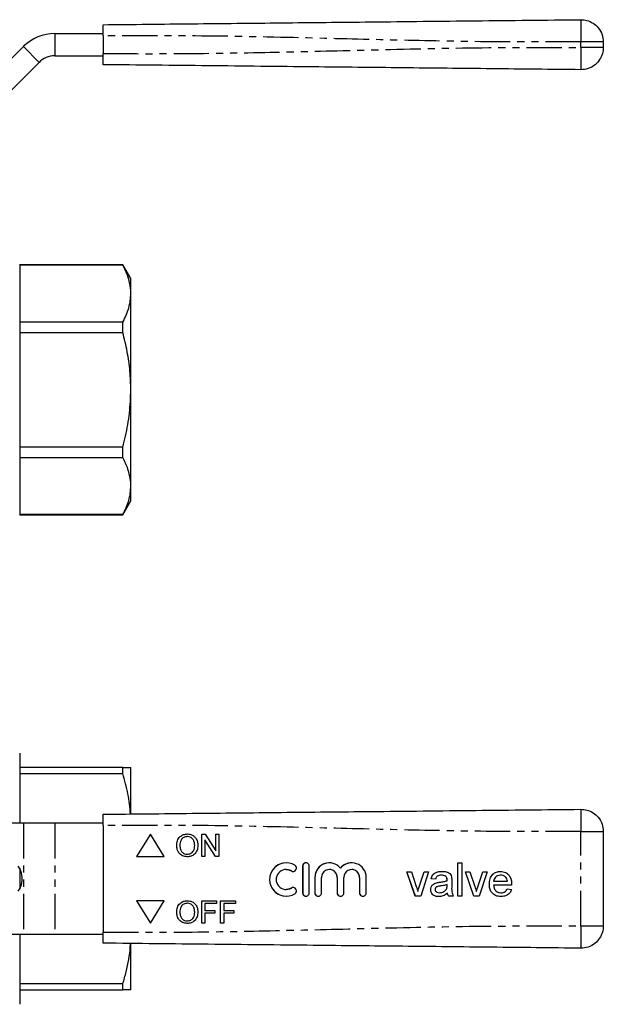
# Model space of a CAD drawing. Extents: x 109 to 298, y 86 to 265.
# Drawn here: x 193 to 298, y 88 to 265 of the extents above; entities that cross this region are included whole.
import ezdxf

# ---------------------------------------------------------------- set-up
doc = ezdxf.new("R2010")
doc.units = 0
doc.linetypes.add('PHANTOM', pattern=[12.7, 6.35, -1.27, 1.27, -1.27, 1.27, -1.27])
doc.layers.get('0').update_dxf_attribs({"linetype": 'CONTINUOUS'})

msp = doc.modelspace()

# ---------------------------------------------------------------- linework, layer by layer
at = {"color": 7, "linetype": 'CONTINUOUS'}
for p, q in [((199.34, 262.78), (208.04, 262.78)), ((208.04, 262.38), (208.04, 259.18)), ((298.04, 261.28), (298.04, 260.28)), ((180.03, 246.79), (193.69, 260.44)), ((199.34, 258.78), (208.04, 258.78)), ((182.86, 243.96), (196.51, 257.61)), ((193.03, 221.29), (193.03, 176.09)), ((211.59, 221.19), (193.03, 221.19)), ((193.03, 221.16), (211.59, 221.16)), ((213.03, 218.69), (211.59, 221.19)), ((211.59, 221.16), (211.59, 221.19)), ((213.03, 216.01), (213.03, 218.69)), ((213.03, 198.69), (213.03, 216.01)), ((211.59, 210.86), (193.03, 210.86)), ((211.59, 209), (211.59, 210.86)), ((193.03, 209), (211.59, 209)), ((213.03, 181.37), (213.03, 198.69)), ((211.59, 188.38), (193.03, 188.38)), ((211.59, 186.52), (211.59, 188.38)), ((193.03, 186.52), (211.59, 186.52)), ((213.03, 178.69), (213.03, 181.37)), ((211.59, 176.19), (213.03, 178.69)), ((211.59, 176.21), (193.03, 176.21)), ((193.03, 176.19), (211.59, 176.19)), ((211.59, 176.19), (211.59, 176.21)), ((193.03, 133.29), (193.03, 120.69)), ((211.59, 130.69), (193.03, 130.69)), ((193.03, 129.62), (211.59, 129.62)), ((211.59, 129.62), (211.59, 130.69)), ((213.03, 122.39), (213.03, 130.69)), ((193.69, 120.69), (180.03, 120.69)), ((199.34, 120.69), (193.69, 120.69)), ((208.04, 120.69), (199.34, 120.69)), ((208.04, 120.29), (208.04, 101.09)), ((298.04, 119.19), (298.04, 102.19)), ((216.54, 118.69), (214.04, 114.69)), ((216.54, 118.69), (214.04, 114.69)), ((219.04, 114.69), (216.54, 118.69)), ((223.2, 118.28), (223.19, 118.28)), ((225.8, 118.69), (226.4, 118.69)), ((225.8, 114.69), (225.8, 118.69)), ((225.81, 114.69), (225.81, 118.69)), ((226.37, 117.67), (226.37, 114.69)), ((228.29, 114.69), (226.37, 117.67)), ((226.37, 117.67), (226.37, 117.67)), ((228.29, 114.69), (226.37, 117.67)), ((226.4, 118.69), (228.32, 115.71)), ((228.32, 118.69), (228.88, 118.69)), ((228.32, 115.71), (228.32, 118.69)), ((228.32, 115.71), (228.32, 118.69)), ((228.88, 118.69), (228.88, 114.69)), ((221.29, 116.64), (221.29, 116.64)), ((224.52, 116.69), (224.52, 116.69)), ((228.32, 115.71), (228.32, 115.71)), ((214.04, 114.69), (219.04, 114.69)), ((223.19, 115.1), (223.19, 115.1)), ((226.37, 114.69), (225.8, 114.69)), ((228.88, 114.69), (228.29, 114.69)), ((271.84, 113.55), (272.61, 113.55)), ((271.84, 107.55), (271.84, 113.55)), ((271.85, 107.55), (271.85, 113.55)), ((272.61, 113.55), (272.61, 107.55)), ((193.03, 112.51), (193.03, 108.87)), ((193.33, 111.76), (193.03, 111.76)), ((240.98, 112.35), (240.98, 112.35)), ((243.94, 112.95), (243.94, 108.15)), ((243.95, 112.95), (243.95, 108.15)), ((245.14, 108.15), (245.14, 112.95)), ((248.75, 112.35), (248.75, 112.35)), ((250.76, 112.6), (250.76, 112.6)), ((252.77, 112.35), (252.77, 112.35)), ((262.69, 111.93), (263.5, 111.93)), ((264.21, 107.55), (262.69, 111.93)), ((264.22, 107.55), (262.69, 111.93)), ((263.5, 111.93), (264.38, 109.31)), ((264.92, 109.26), (265.8, 111.93)), ((264.92, 109.26), (265.8, 111.93)), ((266.61, 111.93), (265.19, 107.55)), ((265.8, 111.93), (266.61, 111.93)), ((273.23, 111.93), (274.04, 111.93)), ((274.75, 107.55), (273.23, 111.93)), ((274.75, 107.55), (273.23, 111.93)), ((274.04, 111.93), (274.92, 109.31)), ((275.46, 109.26), (276.34, 111.93)), ((275.46, 109.26), (276.34, 111.93)), ((277.15, 111.93), (275.73, 107.55)), ((276.34, 111.93), (277.15, 111.93)), ((246.14, 110.94), (246.14, 108.15)), ((246.15, 110.94), (246.15, 108.15)), ((247.34, 108.15), (247.34, 110.94)), ((250.16, 110.94), (250.16, 108.15)), ((250.16, 110.94), (250.16, 108.15)), ((251.36, 108.15), (251.36, 110.94)), ((254.18, 110.94), (254.18, 108.15)), ((254.18, 110.94), (254.18, 108.15)), ((255.38, 108.15), (255.38, 110.94)), ((267.84, 110.63), (267.07, 110.7)), ((267.08, 110.7), (267.07, 110.7)), ((267.85, 110.63), (267.08, 110.7)), ((268.02, 109.96), (268.02, 109.96)), ((268.93, 111.32), (268.92, 111.32)), ((269.72, 111.09), (269.72, 111.09)), ((269.92, 110.5), (269.92, 110.5)), ((269.92, 110.32), (269.92, 110.32)), ((270.77, 110.39), (270.77, 109.45)), ((278.31, 110.24), (280.77, 110.24)), ((279.56, 111.32), (279.56, 111.32)), ((280.49, 110.95), (280.48, 110.95)), ((280.77, 110.24), (280.77, 110.24)), ((193.03, 109.62), (193.33, 109.62)), ((240.98, 108.75), (240.98, 108.75)), ((264.65, 108.42), (264.65, 108.42)), ((264.92, 109.26), (264.92, 109.26)), ((267, 108.71), (267, 108.71)), ((268.61, 108.16), (268.61, 108.16)), ((269.81, 108.79), (269.8, 108.79)), ((269.92, 109.4), (269.92, 109.63)), ((269.92, 109.63), (269.92, 109.63)), ((269.92, 109.4), (269.92, 109.63)), ((275.19, 108.42), (275.19, 108.42)), ((275.46, 109.26), (275.46, 109.26)), ((277.54, 109.7), (277.54, 109.7)), ((281.53, 109.55), (278.31, 109.55)), ((279.62, 108.16), (279.62, 108.16)), ((280.76, 108.86), (281.51, 108.78)), ((219.04, 106.69), (214.04, 106.69)), ((214.04, 106.69), (216.54, 102.69)), ((214.04, 106.69), (216.54, 102.69)), ((216.54, 102.69), (219.04, 106.69)), ((225.8, 106.69), (228.47, 106.69)), ((225.8, 102.69), (225.8, 106.69)), ((225.81, 102.69), (225.81, 106.69)), ((228.47, 106.69), (228.47, 106.23)), ((229.19, 106.69), (231.86, 106.69)), ((229.19, 102.69), (229.19, 106.69)), ((229.19, 102.69), (229.19, 106.69)), ((231.86, 106.69), (231.86, 106.23)), ((265.19, 107.55), (264.21, 107.55)), ((270, 108.09), (270, 108.09)), ((271, 107.55), (270.23, 107.55)), ((272.61, 107.55), (271.84, 107.55)), ((275.73, 107.55), (274.75, 107.55)), ((221.29, 104.64), (221.29, 104.64)), ((223.2, 106.28), (223.19, 106.28)), ((224.52, 104.69), (224.52, 104.69)), ((226.37, 106.23), (226.37, 104.95)), ((228.47, 106.23), (226.37, 106.23)), ((226.37, 104.95), (228.16, 104.95)), ((228.16, 104.95), (228.16, 104.48)), ((229.75, 106.23), (229.75, 104.95)), ((231.86, 106.23), (229.75, 106.23)), ((229.75, 104.95), (231.55, 104.95)), ((231.55, 104.95), (231.55, 104.48)), ((223.19, 103.1), (223.19, 103.1)), ((226.37, 104.48), (226.37, 102.69)), ((228.16, 104.48), (226.37, 104.48)), ((229.75, 104.48), (229.75, 102.69)), ((231.55, 104.48), (229.75, 104.48)), ((226.37, 102.69), (225.8, 102.69)), ((229.75, 102.69), (229.19, 102.69)), ((180.03, 100.69), (193.69, 100.69)), ((193.03, 100.69), (193.03, 88.09)), ((193.69, 100.69), (199.34, 100.69)), ((199.34, 100.69), (208.04, 100.69)), ((213.03, 90.69), (213.03, 99.01)), ((211.59, 91.76), (193.03, 91.76)), ((193.03, 90.69), (211.59, 90.69)), ((211.59, 90.69), (211.59, 91.76))]:
    msp.add_line(p, q, dxfattribs=at)
at = {"color": 8, "linetype": 'PHANTOM'}
for p, q in [((199.34, 262.78), (199.34, 258.78)), ((293.99, 260.28), (293.99, 261.28)), ((193.69, 260.44), (196.51, 257.61)), ((193.69, 120.69), (193.69, 100.69)), ((199.34, 120.69), (199.34, 100.69)), ((293.99, 102.19), (293.99, 119.19)), ((241.92, 112.09), (241.92, 112.09)), ((243.95, 112.95), (243.94, 112.95)), ((246.15, 110.94), (246.14, 110.94)), ((250.16, 110.94), (250.16, 110.94)), ((254.18, 110.94), (254.18, 110.94)), ((268.65, 110.07), (268.65, 110.07)), ((241.92, 109.01), (241.92, 109.01)), ((243.95, 108.15), (243.94, 108.15)), ((246.15, 108.15), (246.14, 108.15)), ((250.16, 108.15), (250.16, 108.15)), ((254.18, 108.15), (254.18, 108.15)), ((269.92, 109.4), (269.92, 109.4))]:
    msp.add_line(p, q, dxfattribs=at)
at = {"color": 7, "linetype": 'CONTINUOUS', "flags": 128}
for points in [[(192.75, 108.44), (193.09, 108.99), (193.33, 109.63), (193.45, 110.33), (193.45, 111.05), (193.33, 111.75), (193.09, 112.39), (192.75, 112.94)], [(240.98, 112.35), (241.38, 112.31), (241.92, 112.09)], [(241.92, 112.09), (242.14, 112.01), (242.23, 112)], [(241.92, 109.01), (241.38, 108.79), (240.98, 108.75)], [(242.23, 109.1), (242.14, 109.09), (241.92, 109.01)]]:
    msp.add_lwpolyline(points, dxfattribs=at)
at = {"color": 7, "linetype": 'CONTINUOUS'}
for centre, radius, start, end in [((199.34, 254.78), 8, 90, 135), ((199.34, 254.78), 4, 90, 135), ((240.98, 110.55), 3, 58.6224, 301.3776), ((240.98, 110.55), 3, 90.0024, 269.9976), ((244.54, 112.95), 0.6, 359.9973, 180.0027), ((244.55, 112.95), 0.6, 90.0009, 180.0023), ((248.75, 110.94), 2.61, 39.6453, 180.0028), ((248.75, 110.94), 2.61, 90.0017, 180.0015), ((252.77, 110.94), 2.61, 359.997, 140.3549), ((252.77, 110.94), 2.61, 90.0003, 140.356), ((240.98, 110.55), 1.8, 58.6225, 301.3775), ((242.23, 112.6), 0.6, 238.623, 58.6213), ((248.75, 110.94), 1.41, 359.9976, 180.0024), ((248.75, 110.94), 1.41, 359.9984, 89.9986), ((252.77, 110.94), 1.41, 359.9977, 180.0023), ((252.77, 110.94), 1.41, 359.9985, 89.9985), ((242.23, 108.5), 0.6, 301.3787, 121.377), ((244.54, 108.15), 0.6, 179.9973, 0.0027), ((244.55, 108.15), 0.6, 179.9976, 269.9991), ((246.74, 108.15), 0.6, 179.9978, 0.0022), ((246.75, 108.15), 0.6, 179.9991, 269.9983), ((250.76, 108.15), 0.6, 179.9973, 0.0027), ((250.76, 108.15), 0.6, 179.9988, 269.9979), ((254.78, 108.15), 0.6, 179.9973, 0.0027), ((254.78, 108.15), 0.6, 179.9976, 269.9991)]:
    msp.add_arc(centre, radius, start, end, dxfattribs=at)
for points, knots in [([(208.04, 264.38), (213.38, 264.44), (224.08, 264.55), (240.13, 264.72), (257.13, 264.9), (275.08, 265.09), (287.69, 265.22), (293.99, 265.28)], [0, 0, 0, 0, 0.18662, 0.3733, 0.560018, 0.78005, 1, 1, 1, 1]), ([(208.04, 262.38), (208.04, 262.61), (208.04, 263.06), (208.04, 263.66), (208.04, 264.11), (208.04, 264.35), (208.04, 264.37), (208.04, 264.38)], [0, 0, 0, 0, 0.2147, 0.4294, 0.644087, 0.858768, 1, 1, 1, 1]), ([(293.99, 265.28), (294.37, 265.26), (295.14, 265.2), (296.24, 264.69), (297.21, 263.83), (297.9, 262.65), (297.99, 261.73), (298.04, 261.28)], [0, 0, 0, 0, 0.17668, 0.367062, 0.563601, 0.790417, 1, 1, 1, 1]), ([(208.04, 257.18), (208.04, 257.21), (208.04, 257.25), (208.04, 257.6), (208.04, 258.1), (208.04, 258.66), (208.04, 259.04), (208.04, 259.18)], [0, 0, 0, 0, 0.2147, 0.4294, 0.644087, 0.858768, 1, 1, 1, 1]), ([(298.04, 260.28), (298.01, 259.91), (297.94, 259.14), (297.42, 258.05), (296.55, 257.08), (295.36, 256.4), (294.44, 256.32), (293.99, 256.28)], [0, 0, 0, 0, 0.1766785, 0.3670616, 0.5636007, 0.7904148, 1, 1, 1, 1]), ([(293.99, 256.28), (288.65, 256.34), (277.95, 256.45), (261.9, 256.62), (244.9, 256.8), (226.95, 256.99), (214.34, 257.12), (208.04, 257.18)], [0, 0, 0, 0, 0.1866201, 0.3733001, 0.5600182, 0.7800502, 1, 1, 1, 1]), ([(213.03, 216.01), (213.02, 216.31), (212.99, 217.32), (212.6, 219.06), (211.93, 220.46), (211.59, 221.16)], [0, 0, 0, 0, 0.172067, 0.583632, 1, 1, 1, 1]), ([(211.59, 210.86), (211.8, 211.27), (212.22, 212.11), (212.67, 213.39), (212.98, 214.69), (213.01, 215.57), (213.03, 216.01)], [0, 0, 0, 0, 0.248033, 0.496024, 0.748026, 1, 1, 1, 1]), ([(213.03, 198.69), (213, 199.81), (212.93, 202.11), (212.43, 205.56), (211.87, 207.85), (211.59, 209)], [0, 0, 0, 0, 0.3232322, 0.6604128, 1, 1, 1, 1]), ([(211.59, 188.38), (211.75, 189.03), (212.26, 191.04), (212.88, 194.47), (212.98, 197.28), (213.03, 198.69)], [0, 0, 0, 0, 0.193037, 0.594204, 1, 1, 1, 1]), ([(213.03, 181.37), (213.02, 181.67), (212.99, 182.68), (212.6, 184.42), (211.93, 185.82), (211.59, 186.52)], [0, 0, 0, 0, 0.172067, 0.583632, 1, 1, 1, 1]), ([(211.59, 176.21), (211.8, 176.63), (212.22, 177.47), (212.67, 178.75), (212.98, 180.05), (213.01, 180.93), (213.03, 181.37)], [0, 0, 0, 0, 0.248033, 0.496024, 0.748026, 1, 1, 1, 1]), ([(211.59, 130.69), (211.87, 130.69), (212.43, 130.69), (212.93, 130.69), (213, 130.69), (213.03, 130.69)], [0, 0, 0, 0, 0.337332, 0.676768, 1, 1, 1, 1]), ([(212.98, 122.34), (212.86, 123.55), (212.62, 126), (211.94, 128.4), (211.59, 129.62)], [0, 0, 0, 0, 0.490423, 1, 1, 1, 1]), ([(208.04, 122.29), (213.38, 122.35), (224.08, 122.46), (240.13, 122.63), (257.13, 122.8), (275.08, 122.99), (287.69, 123.12), (293.99, 123.19)], [0, 0, 0, 0, 0.18662, 0.3733, 0.560018, 0.78005, 1, 1, 1, 1]), ([(208.04, 120.29), (208.04, 120.51), (208.04, 120.96), (208.04, 121.56), (208.04, 122.02), (208.04, 122.26), (208.04, 122.28), (208.04, 122.29)], [0, 0, 0, 0, 0.2147, 0.429399, 0.644086, 0.858769, 1, 1, 1, 1]), ([(293.99, 123.19), (294.37, 123.16), (295.14, 123.11), (296.24, 122.6), (297.21, 121.74), (297.9, 120.55), (297.99, 119.63), (298.04, 119.19)], [0, 0, 0, 0, 0.17668, 0.367062, 0.563601, 0.790416, 1, 1, 1, 1]), ([(221.29, 116.64), (221.31, 116.94), (221.35, 117.54), (221.82, 118.26), (222.49, 118.68), (222.96, 118.72), (223.19, 118.74)], [0, 0, 0, 0, 0.28057, 0.559574, 0.779561, 1, 1, 1, 1]), ([(221.29, 116.64), (221.31, 116.94), (221.35, 117.54), (221.82, 118.26), (222.49, 118.68), (222.96, 118.72), (223.19, 118.74)], [0, 0, 0, 0, 0.28057, 0.559574, 0.779561, 1, 1, 1, 1]), ([(223.19, 118.74), (223.49, 118.71), (224.07, 118.64), (224.72, 118.07), (225.04, 117.38), (225.07, 116.91), (225.09, 116.68)], [0, 0, 0, 0, 0.279565, 0.558584, 0.779087, 1, 1, 1, 1]), ([(223.19, 118.28), (222.97, 118.25), (222.52, 118.19), (222.04, 117.72), (221.88, 117.16), (221.86, 116.81), (221.86, 116.63)], [0, 0, 0, 0, 0.279196, 0.557793, 0.778553, 1, 1, 1, 1]), ([(224.52, 116.69), (224.51, 116.91), (224.48, 117.34), (224.18, 117.89), (223.71, 118.23), (223.37, 118.26), (223.19, 118.28)], [0, 0, 0, 0, 0.280796, 0.560068, 0.779984, 1, 1, 1, 1]), ([(224.52, 116.69), (224.51, 116.91), (224.48, 117.34), (224.18, 117.89), (223.71, 118.23), (223.37, 118.26), (223.2, 118.28)], [0, 0, 0, 0, 0.280797, 0.560068, 0.779984, 1, 1, 1, 1]), ([(223.19, 114.64), (222.9, 114.67), (222.32, 114.74), (221.68, 115.28), (221.35, 115.96), (221.31, 116.41), (221.29, 116.64)], [0, 0, 0, 0, 0.2796004, 0.5587657, 0.7793104, 1, 1, 1, 1]), ([(223.19, 114.64), (222.9, 114.67), (222.32, 114.74), (221.69, 115.28), (221.35, 115.96), (221.31, 116.41), (221.29, 116.64)], [0, 0, 0, 0, 0.2796004, 0.558765, 0.7793103, 1, 1, 1, 1]), ([(221.86, 116.63), (221.87, 116.42), (221.9, 115.99), (222.22, 115.47), (222.68, 115.15), (223.02, 115.12), (223.19, 115.1)], [0, 0, 0, 0, 0.280656, 0.559885, 0.779849, 1, 1, 1, 1]), ([(223.19, 115.1), (223.41, 115.13), (223.84, 115.18), (224.3, 115.64), (224.5, 116.17), (224.51, 116.52), (224.52, 116.69)], [0, 0, 0, 0, 0.2791, 0.558191, 0.778806, 1, 1, 1, 1]), ([(223.19, 115.1), (223.41, 115.13), (223.85, 115.18), (224.3, 115.64), (224.5, 116.17), (224.52, 116.52), (224.52, 116.69)], [0, 0, 0, 0, 0.2791, 0.558191, 0.778806, 1, 1, 1, 1]), ([(225.09, 116.68), (225.06, 116.39), (225.01, 115.81), (224.54, 115.09), (223.88, 114.71), (223.42, 114.66), (223.19, 114.64)], [0, 0, 0, 0, 0.280353, 0.559502, 0.779636, 1, 1, 1, 1]), ([(267.07, 110.7), (267.15, 110.94), (267.29, 111.42), (267.88, 111.83), (268.49, 111.99), (268.87, 112), (269.06, 112.01)], [0, 0, 0, 0, 0.279818, 0.558083, 0.778907, 1, 1, 1, 1]), ([(267.08, 110.7), (267.15, 110.94), (267.29, 111.42), (267.88, 111.83), (268.49, 111.99), (268.87, 112), (269.06, 112.01)], [0, 0, 0, 0, 0.279818, 0.558083, 0.778907, 1, 1, 1, 1]), ([(269.06, 112.01), (269.26, 112), (269.65, 111.99), (270.18, 111.83), (270.6, 111.5), (270.68, 111.2), (270.73, 111.05)], [0, 0, 0, 0, 0.281028, 0.561204, 0.780172, 1, 1, 1, 1]), ([(277.54, 109.7), (277.55, 110.03), (277.59, 110.68), (278.08, 111.48), (278.8, 111.95), (279.31, 111.99), (279.56, 112.01)], [0, 0, 0, 0, 0.280748, 0.559774, 0.779666, 1, 1, 1, 1]), ([(277.54, 109.7), (277.56, 110.03), (277.6, 110.68), (278.08, 111.48), (278.8, 111.95), (279.31, 111.99), (279.56, 112.01)], [0, 0, 0, 0, 0.280748, 0.559774, 0.779666, 1, 1, 1, 1]), ([(279.56, 112.01), (279.88, 111.97), (280.52, 111.9), (281.19, 111.26), (281.5, 110.49), (281.52, 110), (281.54, 109.75)], [0, 0, 0, 0, 0.279365, 0.558398, 0.778885, 1, 1, 1, 1]), ([(267, 108.71), (267.01, 108.87), (267.05, 109.2), (267.39, 109.7), (267.78, 109.86), (268.02, 109.96)], [0, 0, 0, 0, 0.280459, 0.560985, 1, 1, 1, 1]), ([(267, 108.71), (267.02, 108.87), (267.05, 109.2), (267.39, 109.7), (267.78, 109.86), (268.02, 109.96)], [0, 0, 0, 0, 0.280458, 0.560983, 1, 1, 1, 1]), ([(268.92, 111.32), (268.79, 111.31), (268.53, 111.31), (268.17, 111.19), (267.95, 110.92), (267.88, 110.72), (267.84, 110.63)], [0, 0, 0, 0, 0.280856, 0.559751, 0.7795, 1, 1, 1, 1]), ([(268.02, 109.96), (268.13, 109.98), (268.34, 110.03), (268.56, 110.05), (268.65, 110.07)], [0, 0, 0, 0, 0.559919, 1, 1, 1, 1]), ([(268.02, 109.96), (268.14, 109.98), (268.35, 110.03), (268.56, 110.05), (268.65, 110.07)], [0, 0, 0, 0, 0.559914, 1, 1, 1, 1]), ([(268.65, 110.07), (268.89, 110.1), (269.32, 110.15), (269.73, 110.27), (269.92, 110.32)], [0, 0, 0, 0, 0.5601835, 1, 1, 1, 1]), ([(268.65, 110.07), (268.89, 110.1), (269.32, 110.15), (269.74, 110.27), (269.92, 110.32)], [0, 0, 0, 0, 0.560186, 1, 1, 1, 1]), ([(269.72, 111.09), (269.58, 111.17), (269.34, 111.31), (269.05, 111.32), (268.92, 111.32)], [0, 0, 0, 0, 0.557874, 1, 1, 1, 1]), ([(269.72, 111.09), (269.59, 111.17), (269.34, 111.31), (269.05, 111.32), (268.93, 111.32)], [0, 0, 0, 0, 0.557874, 1, 1, 1, 1]), ([(269.92, 110.5), (269.92, 110.62), (269.91, 110.84), (269.78, 111.01), (269.72, 111.09)], [0, 0, 0, 0, 0.561904, 1, 1, 1, 1]), ([(269.92, 110.5), (269.92, 110.62), (269.92, 110.84), (269.78, 111.01), (269.72, 111.09)], [0, 0, 0, 0, 0.5619, 1, 1, 1, 1]), ([(269.92, 110.32), (269.92, 110.35), (269.92, 110.41), (269.92, 110.47), (269.92, 110.5)], [0, 0, 0, 0, 0.560024, 1, 1, 1, 1]), ([(269.92, 110.32), (269.92, 110.35), (269.92, 110.41), (269.92, 110.47), (269.92, 110.5)], [0, 0, 0, 0, 0.560023, 1, 1, 1, 1]), ([(270.73, 111.05), (270.74, 110.93), (270.77, 110.71), (270.77, 110.49), (270.77, 110.39)], [0, 0, 0, 0, 0.559818, 1, 1, 1, 1]), ([(279.56, 111.32), (279.39, 111.3), (279.04, 111.28), (278.63, 111.01), (278.37, 110.64), (278.33, 110.38), (278.31, 110.24)], [0, 0, 0, 0, 0.280193, 0.559729, 0.779643, 1, 1, 1, 1]), ([(280.48, 110.95), (280.33, 111.07), (280.06, 111.29), (279.71, 111.31), (279.56, 111.32)], [0, 0, 0, 0, 0.558517, 1, 1, 1, 1]), ([(280.49, 110.95), (280.33, 111.07), (280.06, 111.29), (279.71, 111.31), (279.56, 111.32)], [0, 0, 0, 0, 0.558517, 1, 1, 1, 1]), ([(280.77, 110.24), (280.75, 110.39), (280.71, 110.65), (280.55, 110.86), (280.48, 110.95)], [0, 0, 0, 0, 0.560676, 1, 1, 1, 1]), ([(280.77, 110.24), (280.75, 110.39), (280.71, 110.65), (280.56, 110.86), (280.49, 110.95)], [0, 0, 0, 0, 0.5606763, 1, 1, 1, 1]), ([(264.38, 109.31), (264.43, 109.14), (264.53, 108.85), (264.62, 108.55), (264.65, 108.42)], [0, 0, 0, 0, 0.559981, 1, 1, 1, 1]), ([(264.65, 108.42), (264.7, 108.58), (264.78, 108.86), (264.88, 109.14), (264.92, 109.26)], [0, 0, 0, 0, 0.5599853, 1, 1, 1, 1]), ([(264.65, 108.42), (264.7, 108.58), (264.78, 108.86), (264.88, 109.14), (264.92, 109.26)], [0, 0, 0, 0, 0.559985, 1, 1, 1, 1]), ([(268.43, 107.47), (268.23, 107.48), (267.83, 107.51), (267.33, 107.8), (267.04, 108.24), (267.01, 108.55), (267, 108.71)], [0, 0, 0, 0, 0.280816, 0.55969, 0.779696, 1, 1, 1, 1]), ([(268.44, 107.47), (268.23, 107.48), (267.83, 107.51), (267.34, 107.8), (267.04, 108.24), (267.01, 108.55), (267, 108.71)], [0, 0, 0, 0, 0.280816, 0.55969, 0.779696, 1, 1, 1, 1]), ([(268.76, 109.39), (268.54, 109.36), (268.27, 109.33), (267.98, 109.18), (267.86, 109.06), (267.78, 108.92), (267.77, 108.81), (267.77, 108.75)], [0, 0, 0, 0, 0.5002757, 0.6253271, 0.75027, 0.875147, 1, 1, 1, 1]), ([(267.77, 108.75), (267.78, 108.68), (267.79, 108.54), (267.93, 108.36), (268.19, 108.19), (268.44, 108.17), (268.61, 108.16)], [0, 0, 0, 0, 0.186565, 0.37347, 0.560616, 1, 1, 1, 1]), ([(268.61, 108.16), (268.88, 108.2), (269.36, 108.26), (269.67, 108.63), (269.8, 108.79)], [0, 0, 0, 0, 0.559761, 1, 1, 1, 1]), ([(268.61, 108.16), (268.88, 108.2), (269.36, 108.26), (269.67, 108.63), (269.81, 108.79)], [0, 0, 0, 0, 0.559761, 1, 1, 1, 1]), ([(269.92, 109.63), (269.71, 109.57), (269.33, 109.46), (268.94, 109.41), (268.76, 109.39)], [0, 0, 0, 0, 0.559757, 1, 1, 1, 1]), ([(269.8, 108.79), (269.84, 108.9), (269.91, 109.1), (269.92, 109.31), (269.92, 109.4)], [0, 0, 0, 0, 0.558994, 1, 1, 1, 1]), ([(269.81, 108.79), (269.84, 108.9), (269.92, 109.1), (269.92, 109.31), (269.92, 109.4)], [0, 0, 0, 0, 0.558995, 1, 1, 1, 1]), ([(270.77, 109.45), (270.75, 109.09), (270.73, 108.44), (270.92, 107.82), (271, 107.55)], [0, 0, 0, 0, 0.561532, 1, 1, 1, 1]), ([(274.92, 109.31), (274.97, 109.14), (275.07, 108.85), (275.15, 108.55), (275.19, 108.42)], [0, 0, 0, 0, 0.5599805, 1, 1, 1, 1]), ([(275.19, 108.42), (275.24, 108.58), (275.32, 108.86), (275.42, 109.14), (275.46, 109.26)], [0, 0, 0, 0, 0.559987, 1, 1, 1, 1]), ([(275.19, 108.42), (275.24, 108.58), (275.32, 108.86), (275.42, 109.14), (275.46, 109.26)], [0, 0, 0, 0, 0.559987, 1, 1, 1, 1]), ([(279.6, 107.47), (279.28, 107.5), (278.63, 107.56), (277.91, 108.17), (277.58, 108.94), (277.55, 109.45), (277.54, 109.7)], [0, 0, 0, 0, 0.279953, 0.558661, 0.778994, 1, 1, 1, 1]), ([(279.61, 107.47), (279.28, 107.5), (278.63, 107.56), (277.91, 108.17), (277.58, 108.94), (277.55, 109.45), (277.54, 109.7)], [0, 0, 0, 0, 0.2799528, 0.5586609, 0.7789943, 1, 1, 1, 1]), ([(278.31, 109.55), (278.33, 109.35), (278.38, 108.95), (278.7, 108.48), (279.15, 108.2), (279.46, 108.18), (279.62, 108.16)], [0, 0, 0, 0, 0.280634, 0.559688, 0.779661, 1, 1, 1, 1]), ([(281.51, 108.78), (281.43, 108.56), (281.25, 108.12), (280.73, 107.7), (280.15, 107.5), (279.79, 107.48), (279.6, 107.47)], [0, 0, 0, 0, 0.279689, 0.558985, 0.779302, 1, 1, 1, 1]), ([(279.62, 108.16), (279.75, 108.17), (280.01, 108.19), (280.47, 108.38), (280.65, 108.68), (280.76, 108.86)], [0, 0, 0, 0, 0.281281, 0.561906, 1, 1, 1, 1]), ([(279.62, 108.16), (279.75, 108.17), (280.01, 108.19), (280.47, 108.38), (280.65, 108.68), (280.76, 108.86)], [0, 0, 0, 0, 0.281281, 0.561906, 1, 1, 1, 1]), ([(281.54, 109.75), (281.54, 109.71), (281.53, 109.64), (281.53, 109.58), (281.53, 109.55)], [0, 0, 0, 0, 0.559998, 1, 1, 1, 1]), ([(221.29, 104.64), (221.31, 104.94), (221.35, 105.54), (221.82, 106.26), (222.49, 106.68), (222.96, 106.72), (223.19, 106.74)], [0, 0, 0, 0, 0.2805704, 0.5595743, 0.7795606, 1, 1, 1, 1]), ([(221.29, 104.64), (221.31, 104.94), (221.35, 105.54), (221.82, 106.26), (222.49, 106.68), (222.96, 106.72), (223.19, 106.74)], [0, 0, 0, 0, 0.2805704, 0.5595743, 0.7795606, 1, 1, 1, 1]), ([(223.19, 106.74), (223.49, 106.71), (224.07, 106.64), (224.72, 106.07), (225.04, 105.38), (225.07, 104.91), (225.09, 104.68)], [0, 0, 0, 0, 0.279565, 0.558584, 0.779087, 1, 1, 1, 1]), ([(270, 108.09), (269.74, 107.89), (269.27, 107.54), (268.69, 107.49), (268.43, 107.47)], [0, 0, 0, 0, 0.55997, 1, 1, 1, 1]), ([(270.23, 107.55), (270.17, 107.64), (270.06, 107.81), (270.02, 108), (270, 108.09)], [0, 0, 0, 0, 0.559698, 1, 1, 1, 1]), ([(270.23, 107.55), (270.17, 107.64), (270.06, 107.81), (270.02, 108), (270, 108.09)], [0, 0, 0, 0, 0.559698, 1, 1, 1, 1]), ([(223.19, 102.64), (222.9, 102.67), (222.32, 102.74), (221.68, 103.28), (221.35, 103.96), (221.31, 104.41), (221.29, 104.64)], [0, 0, 0, 0, 0.2796, 0.558766, 0.779311, 1, 1, 1, 1]), ([(223.19, 102.64), (222.9, 102.67), (222.32, 102.74), (221.69, 103.28), (221.35, 103.96), (221.31, 104.41), (221.29, 104.64)], [0, 0, 0, 0, 0.2796, 0.558765, 0.77931, 1, 1, 1, 1]), ([(223.19, 106.28), (222.97, 106.25), (222.52, 106.19), (222.04, 105.72), (221.88, 105.16), (221.86, 104.81), (221.86, 104.63)], [0, 0, 0, 0, 0.279196, 0.557793, 0.778553, 1, 1, 1, 1]), ([(221.86, 104.63), (221.87, 104.42), (221.9, 103.99), (222.22, 103.47), (222.68, 103.15), (223.02, 103.12), (223.19, 103.1)], [0, 0, 0, 0, 0.280656, 0.559885, 0.779849, 1, 1, 1, 1]), ([(224.52, 104.69), (224.51, 104.91), (224.48, 105.34), (224.18, 105.89), (223.71, 106.23), (223.37, 106.26), (223.19, 106.28)], [0, 0, 0, 0, 0.280797, 0.560068, 0.779984, 1, 1, 1, 1]), ([(223.19, 103.1), (223.41, 103.13), (223.84, 103.18), (224.3, 103.64), (224.5, 104.17), (224.51, 104.52), (224.52, 104.69)], [0, 0, 0, 0, 0.2791, 0.558191, 0.778806, 1, 1, 1, 1]), ([(223.19, 103.1), (223.41, 103.13), (223.85, 103.18), (224.3, 103.64), (224.5, 104.17), (224.52, 104.52), (224.52, 104.69)], [0, 0, 0, 0, 0.2791, 0.558191, 0.778806, 1, 1, 1, 1]), ([(225.09, 104.68), (225.06, 104.39), (225.01, 103.81), (224.54, 103.09), (223.88, 102.71), (223.42, 102.66), (223.19, 102.64)], [0, 0, 0, 0, 0.280353, 0.559502, 0.779636, 1, 1, 1, 1]), ([(224.52, 104.69), (224.51, 104.91), (224.48, 105.34), (224.18, 105.89), (223.71, 106.23), (223.37, 106.26), (223.2, 106.28)], [0, 0, 0, 0, 0.280797, 0.560068, 0.779984, 1, 1, 1, 1]), ([(208.04, 99.09), (208.04, 99.11), (208.04, 99.16), (208.04, 99.5), (208.04, 100.01), (208.04, 100.57), (208.04, 100.94), (208.04, 101.09)], [0, 0, 0, 0, 0.2147, 0.4294, 0.644087, 0.858768, 1, 1, 1, 1]), ([(298.04, 102.19), (298.01, 101.82), (297.94, 101.04), (297.42, 99.95), (296.55, 98.99), (295.36, 98.31), (294.44, 98.23), (293.99, 98.19)], [0, 0, 0, 0, 0.176679, 0.367061, 0.563601, 0.790415, 1, 1, 1, 1]), ([(293.99, 98.19), (288.65, 98.25), (277.95, 98.36), (261.9, 98.53), (244.9, 98.7), (226.95, 98.89), (214.34, 99.02), (208.04, 99.09)], [0, 0, 0, 0, 0.18662, 0.3733, 0.560018, 0.78005, 1, 1, 1, 1]), ([(211.59, 91.76), (211.8, 92.49), (212.22, 93.94), (212.66, 96.16), (212.92, 97.86), (212.95, 98.83), (212.96, 99.04)], [0, 0, 0, 0, 0.303542, 0.607032, 0.915431, 1, 1, 1, 1]), ([(213.03, 90.69), (213, 90.69), (212.93, 90.69), (212.43, 90.69), (211.87, 90.69), (211.59, 90.69)], [0, 0, 0, 0, 0.3232322, 0.6604128, 1, 1, 1, 1])]:
    msp.add_open_spline(points, degree=3, knots=knots, dxfattribs=at)
at = {"color": 8, "linetype": 'PHANTOM'}
for points, knots in [([(293.99, 265.28), (293.99, 265.25), (293.98, 265.19), (293.98, 264.68), (293.98, 263.82), (293.98, 262.64), (293.99, 261.72), (293.99, 261.28)], [0, 0, 0, 0, 0.176814, 0.36715, 0.56355, 0.790274, 1, 1, 1, 1]), ([(293.99, 261.28), (288.65, 261.27), (277.95, 261.24), (261.9, 261.57), (244.9, 261.99), (226.95, 262.42), (214.34, 262.39), (208.04, 262.38)], [0, 0, 0, 0, 0.18662, 0.3733, 0.560018, 0.78005, 1, 1, 1, 1]), ([(298.04, 261.28), (298.01, 261.28), (297.94, 261.28), (297.42, 261.28), (296.55, 261.28), (295.36, 261.28), (294.44, 261.28), (293.99, 261.28)], [0, 0, 0, 0, 0.176679, 0.367061, 0.563601, 0.790415, 1, 1, 1, 1]), ([(208.04, 259.18), (213.38, 259.17), (224.08, 259.14), (240.13, 259.46), (257.13, 259.88), (275.08, 260.31), (287.69, 260.29), (293.99, 260.28)], [0, 0, 0, 0, 0.18662, 0.3733, 0.560018, 0.78005, 1, 1, 1, 1]), ([(293.99, 260.28), (293.99, 259.91), (293.98, 259.15), (293.98, 258.06), (293.98, 257.1), (293.98, 256.41), (293.99, 256.33), (293.99, 256.28)], [0, 0, 0, 0, 0.176814, 0.36715, 0.56355, 0.790274, 1, 1, 1, 1]), ([(298.04, 260.28), (298.01, 260.28), (297.94, 260.28), (297.42, 260.28), (296.55, 260.28), (295.36, 260.28), (294.44, 260.28), (293.99, 260.28)], [0, 0, 0, 0, 0.176679, 0.367061, 0.563601, 0.790415, 1, 1, 1, 1]), ([(293.99, 123.19), (293.99, 123.16), (293.98, 123.1), (293.98, 122.58), (293.98, 121.72), (293.98, 120.54), (293.99, 119.63), (293.99, 119.19)], [0, 0, 0, 0, 0.176815, 0.36715, 0.563551, 0.790274, 1, 1, 1, 1]), ([(293.99, 119.19), (288.65, 119.17), (277.95, 119.14), (261.9, 119.47), (244.9, 119.89), (226.95, 120.32), (214.34, 120.3), (208.04, 120.29)], [0, 0, 0, 0, 0.18662, 0.3733, 0.560018, 0.78005, 1, 1, 1, 1]), ([(293.99, 119.19), (294.37, 119.19), (295.14, 119.19), (296.24, 119.19), (297.21, 119.19), (297.9, 119.19), (297.99, 119.19), (298.04, 119.19)], [0, 0, 0, 0, 0.17668, 0.367062, 0.563601, 0.790417, 1, 1, 1, 1]), ([(208.04, 101.09), (213.38, 101.07), (224.08, 101.04), (240.13, 101.37), (257.13, 101.79), (275.08, 102.22), (287.69, 102.2), (293.99, 102.19)], [0, 0, 0, 0, 0.18662, 0.3733, 0.560018, 0.78005, 1, 1, 1, 1]), ([(293.99, 102.19), (293.99, 101.82), (293.98, 101.05), (293.98, 99.96), (293.98, 99), (293.98, 98.32), (293.99, 98.23), (293.99, 98.19)], [0, 0, 0, 0, 0.176814, 0.36715, 0.56355, 0.790274, 1, 1, 1, 1]), ([(293.99, 102.19), (294.37, 102.19), (295.14, 102.19), (296.24, 102.19), (297.21, 102.19), (297.9, 102.19), (297.99, 102.19), (298.04, 102.19)], [0, 0, 0, 0, 0.17668, 0.367062, 0.563601, 0.790417, 1, 1, 1, 1])]:
    msp.add_open_spline(points, degree=3, knots=knots, dxfattribs=at)

doc.saveas('drawing.dxf')
